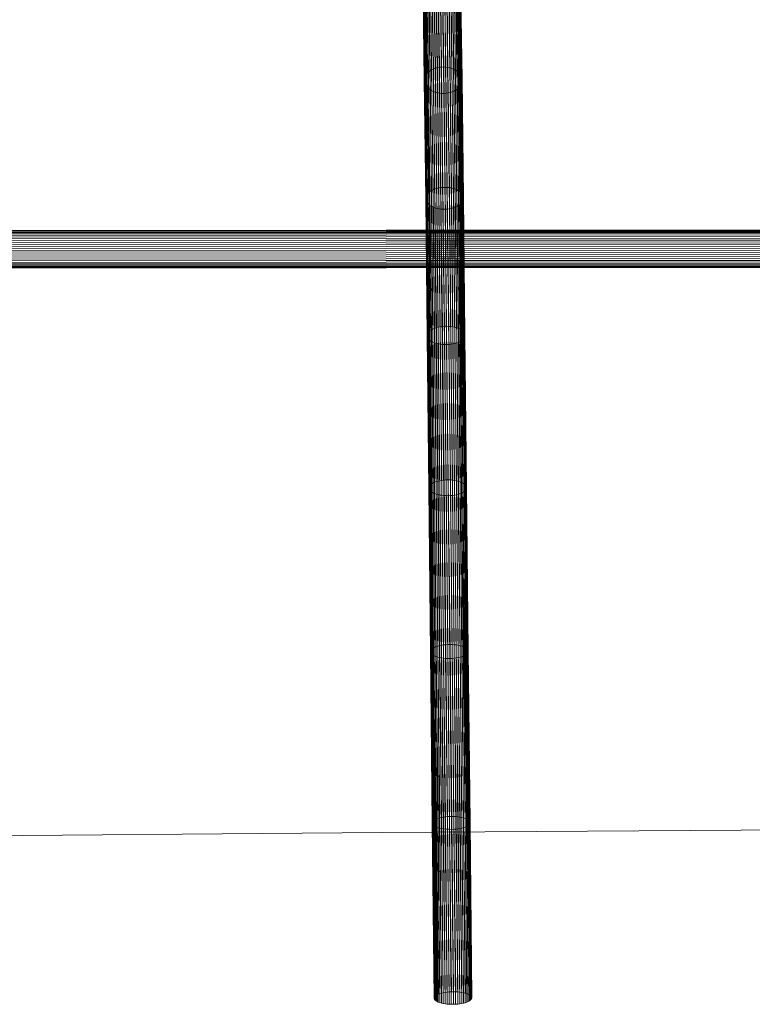
# Model space of a CAD drawing. Units: millimetres. Extents: x -15003 to 4547, y -5608 to 2592.
# Drawn here: x -5336 to -5006, y -1427 to -983 of the extents above; entities that cross this region are included whole.
import ezdxf

# ---------------------------------------------------------------- set-up
doc = ezdxf.new("R2010")
doc.units = ezdxf.units.MM
doc.linetypes.add('K5LT32776', pattern=[0])
doc.linetypes.add('K5LT32777', pattern=[0])
doc.layers.get('0').update_dxf_attribs({"true_color": 0x5890e1})

# ---------------------------------------------------------------- blocks, each defined once
blk = doc.blocks.new('U8')
at = {"color": 33, "linetype": 'K5LT32776', "lineweight": 18, "true_color": 0xe18f57}
for p, q in [((-5150.75, -962.18), (-5150.2, -1005.79)), ((-5149.95, -961.74), (-5149.4, -1005.41)), ((-5149.09, -961.38), (-5148.54, -1005.08)), ((-5148.19, -961.09), (-5147.63, -1004.83)), ((-5147.25, -960.89), (-5146.7, -1004.65)), ((-5146.29, -960.77), (-5145.73, -1004.55)), ((-5145.32, -960.74), (-5144.76, -1004.52)), ((-5144.35, -960.8), (-5143.8, -1004.58)), ((-5143.4, -960.95), (-5142.85, -1004.7)), ((-5142.48, -961.19), (-5141.92, -1004.91)), ((-5141.59, -961.5), (-5141.04, -1005.18)), ((-5140.76, -961.9), (-5140.21, -1005.53)), ((-5139.99, -962.37), (-5139.44, -1005.94)), ((-5153.99, -966.8), (-5153.45, -1009.85)), ((-5153.83, -966.04), (-5153.28, -1009.18)), ((-5153.56, -965.29), (-5153.01, -1008.53)), ((-5153.18, -964.58), (-5152.63, -1007.9)), ((-5152.71, -963.9), (-5152.16, -1007.3)), ((-5152.14, -963.27), (-5151.59, -1006.75)), ((-5151.48, -962.7), (-5150.93, -1006.24)), ((-5139.3, -962.9), (-5138.74, -1006.41)), ((-5138.68, -963.5), (-5138.13, -1006.93)), ((-5138.15, -964.15), (-5137.6, -1007.5)), ((-5137.73, -964.84), (-5137.18, -1008.11)), ((-5137.4, -965.57), (-5136.85, -1008.75)), ((-5137.18, -966.32), (-5136.63, -1009.41)), ((-5154.05, -967.58), (-5153.5, -1010.53)), ((-5153.99, -968.35), (-5153.45, -1011.21)), ((-5153.82, -969.11), (-5153.28, -1011.88)), ((-5153.55, -969.85), (-5153.01, -1012.53)), ((-5153.17, -970.56), (-5152.63, -1013.15)), ((-5152.69, -971.24), (-5152.15, -1013.74)), ((-5138.14, -970.82), (-5137.6, -1013.36)), ((-5137.71, -970.12), (-5137.17, -1012.74)), ((-5137.39, -969.39), (-5136.85, -1012.1)), ((-5137.17, -968.63), (-5136.63, -1011.44)), ((-5137.06, -967.09), (-5136.52, -1010.08)), ((-5137.06, -967.86), (-5136.52, -1010.76)), ((-5152.12, -971.86), (-5151.58, -1014.29)), ((-5151.46, -972.43), (-5150.93, -1014.78)), ((-5150.73, -972.93), (-5150.19, -1015.22)), ((-5149.93, -973.36), (-5149.39, -1015.6)), ((-5149.07, -973.72), (-5148.53, -1015.91)), ((-5148.16, -973.99), (-5147.63, -1016.16)), ((-5147.22, -974.19), (-5146.69, -1016.32)), ((-5146.26, -974.29), (-5145.73, -1016.41)), ((-5145.29, -974.31), (-5144.76, -1016.43)), ((-5144.33, -974.23), (-5143.79, -1016.36)), ((-5143.38, -974.07), (-5142.84, -1016.22)), ((-5142.45, -973.83), (-5141.92, -1016)), ((-5141.57, -973.5), (-5141.03, -1015.72)), ((-5140.74, -973.1), (-5140.2, -1015.36)), ((-5139.97, -972.62), (-5139.44, -1014.94)), ((-5139.28, -972.08), (-5138.74, -1014.46)), ((-5138.66, -971.47), (-5138.13, -1013.93)), ((-5151.59, -1006.75), (-5152.16, -1007.3)), ((-5150.93, -1006.24), (-5151.59, -1006.75)), ((-5151.59, -1006.75), (-5150.96, -1060.61)), ((-5150.2, -1005.79), (-5150.93, -1006.24)), ((-5150.93, -1006.24), (-5150.3, -1060.19)), ((-5149.4, -1005.41), (-5150.2, -1005.79)), ((-5150.2, -1005.79), (-5149.57, -1059.81)), ((-5148.54, -1005.08), (-5149.4, -1005.41)), ((-5149.4, -1005.41), (-5148.77, -1059.49)), ((-5147.63, -1004.83), (-5148.54, -1005.08)), ((-5148.54, -1005.08), (-5147.91, -1059.22)), ((-5146.7, -1004.65), (-5147.63, -1004.83)), ((-5147.63, -1004.83), (-5147, -1059.01)), ((-5145.73, -1004.55), (-5146.7, -1004.65)), ((-5146.7, -1004.65), (-5146.06, -1058.86)), ((-5144.76, -1004.52), (-5145.73, -1004.55)), ((-5145.73, -1004.55), (-5145.1, -1058.77)), ((-5143.8, -1004.58), (-5144.76, -1004.52)), ((-5144.76, -1004.52), (-5144.13, -1058.75)), ((-5142.85, -1004.7), (-5143.8, -1004.58)), ((-5143.8, -1004.58), (-5143.17, -1058.79)), ((-5141.92, -1004.91), (-5142.85, -1004.7)), ((-5142.85, -1004.7), (-5142.22, -1058.89)), ((-5141.04, -1005.18), (-5141.92, -1004.91)), ((-5141.92, -1004.91), (-5141.29, -1059.06)), ((-5140.21, -1005.53), (-5141.04, -1005.18)), ((-5141.04, -1005.18), (-5140.41, -1059.29)), ((-5139.44, -1005.94), (-5140.21, -1005.53)), ((-5140.21, -1005.53), (-5139.58, -1059.58)), ((-5138.74, -1006.41), (-5139.44, -1005.94)), ((-5139.44, -1005.94), (-5138.81, -1059.92)), ((-5138.13, -1006.93), (-5138.74, -1006.41)), ((-5138.74, -1006.41), (-5138.12, -1060.31)), ((-5153.45, -1009.85), (-5153.5, -1010.53)), ((-5153.5, -1010.53), (-5153.45, -1011.21)), ((-5153.5, -1010.53), (-5152.88, -1063.76)), ((-5153.28, -1009.18), (-5153.45, -1009.85)), ((-5153.45, -1009.85), (-5152.83, -1063.19)), ((-5153.28, -1011.88), (-5153.45, -1011.21)), ((-5153.45, -1011.21), (-5152.83, -1064.32)), ((-5153.01, -1008.53), (-5153.28, -1009.18)), ((-5153.28, -1009.18), (-5152.66, -1062.63)), ((-5152.63, -1007.9), (-5153.01, -1008.53)), ((-5153.01, -1008.53), (-5152.39, -1062.09)), ((-5152.16, -1007.3), (-5152.63, -1007.9)), ((-5152.63, -1007.9), (-5152.01, -1061.57)), ((-5152.16, -1007.3), (-5151.53, -1061.07)), ((-5137.6, -1007.5), (-5138.13, -1006.93)), ((-5138.13, -1006.93), (-5137.5, -1060.74)), ((-5137.18, -1008.11), (-5137.6, -1007.5)), ((-5137.6, -1007.5), (-5136.98, -1061.21)), ((-5136.85, -1008.75), (-5137.18, -1008.11)), ((-5137.18, -1008.11), (-5136.55, -1061.72)), ((-5136.63, -1009.41), (-5136.85, -1008.75)), ((-5136.85, -1008.75), (-5136.23, -1062.25)), ((-5136.52, -1010.08), (-5136.63, -1009.41)), ((-5136.63, -1009.41), (-5136.01, -1062.8)), ((-5136.63, -1011.44), (-5136.52, -1010.76)), ((-5136.52, -1010.76), (-5136.52, -1010.08)), ((-5136.52, -1010.08), (-5135.9, -1063.36)), ((-5136.52, -1010.76), (-5135.9, -1063.92)), ((-5153.28, -1011.88), (-5153.01, -1012.53)), ((-5153.28, -1011.88), (-5152.67, -1064.88)), ((-5153.01, -1012.53), (-5152.63, -1013.15)), ((-5153.01, -1012.53), (-5152.39, -1065.42)), ((-5152.63, -1013.15), (-5152.15, -1013.74)), ((-5152.63, -1013.15), (-5152.02, -1065.94)), ((-5152.15, -1013.74), (-5151.58, -1014.29)), ((-5152.15, -1013.74), (-5151.54, -1066.43)), ((-5151.58, -1014.29), (-5150.93, -1014.78)), ((-5151.58, -1014.29), (-5150.97, -1066.88)), ((-5150.93, -1014.78), (-5150.19, -1015.22)), ((-5150.93, -1014.78), (-5150.31, -1067.29)), ((-5150.19, -1015.22), (-5149.39, -1015.6)), ((-5150.19, -1015.22), (-5149.58, -1067.66)), ((-5149.39, -1015.6), (-5148.53, -1015.91)), ((-5149.39, -1015.6), (-5148.78, -1067.97)), ((-5141.92, -1016), (-5141.03, -1015.72)), ((-5141.03, -1015.72), (-5140.2, -1015.36)), ((-5141.03, -1015.72), (-5140.43, -1068.05)), ((-5140.2, -1015.36), (-5139.44, -1014.94)), ((-5140.2, -1015.36), (-5139.59, -1067.75)), ((-5139.44, -1014.94), (-5138.74, -1014.46)), ((-5139.44, -1014.94), (-5138.82, -1067.4)), ((-5138.74, -1014.46), (-5138.13, -1013.93)), ((-5138.74, -1014.46), (-5138.13, -1067)), ((-5138.13, -1013.93), (-5137.6, -1013.36)), ((-5138.13, -1013.93), (-5137.51, -1066.56)), ((-5137.6, -1013.36), (-5137.17, -1012.74)), ((-5137.6, -1013.36), (-5136.99, -1066.08)), ((-5137.17, -1012.74), (-5136.85, -1012.1)), ((-5137.17, -1012.74), (-5136.56, -1065.57)), ((-5136.85, -1012.1), (-5136.63, -1011.44)), ((-5136.85, -1012.1), (-5136.23, -1065.04)), ((-5136.63, -1011.44), (-5136.01, -1064.49)), ((-5148.53, -1015.91), (-5147.63, -1016.16)), ((-5148.53, -1015.91), (-5147.92, -1068.23)), ((-5147.63, -1016.16), (-5146.69, -1016.32)), ((-5147.63, -1016.16), (-5147.02, -1068.43)), ((-5146.69, -1016.32), (-5145.73, -1016.41)), ((-5146.69, -1016.32), (-5146.08, -1068.56)), ((-5145.73, -1016.41), (-5144.76, -1016.43)), ((-5145.73, -1016.41), (-5145.12, -1068.64)), ((-5144.76, -1016.43), (-5143.79, -1016.36)), ((-5144.76, -1016.43), (-5144.15, -1068.65)), ((-5143.79, -1016.36), (-5142.84, -1016.22)), ((-5143.79, -1016.36), (-5143.18, -1068.59)), ((-5142.84, -1016.22), (-5141.92, -1016)), ((-5142.84, -1016.22), (-5142.23, -1068.47)), ((-5141.92, -1016), (-5141.31, -1068.29)), ((-5149.57, -1059.81), (-5150.3, -1060.19)), ((-5148.77, -1059.49), (-5149.57, -1059.81)), ((-5149.57, -1059.81), (-5148.88, -1122.24)), ((-5147.91, -1059.22), (-5148.77, -1059.49)), ((-5148.77, -1059.49), (-5148.08, -1121.96)), ((-5147, -1059.01), (-5147.91, -1059.22)), ((-5147.91, -1059.22), (-5147.22, -1121.74)), ((-5146.06, -1058.86), (-5147, -1059.01)), ((-5147, -1059.01), (-5146.31, -1121.56)), ((-5145.1, -1058.77), (-5146.06, -1058.86)), ((-5146.06, -1058.86), (-5145.37, -1121.43)), ((-5144.13, -1058.75), (-5145.1, -1058.77)), ((-5145.1, -1058.77), (-5144.41, -1121.36)), ((-5143.17, -1058.79), (-5144.13, -1058.75)), ((-5144.13, -1058.75), (-5143.44, -1121.34)), ((-5142.22, -1058.89), (-5143.17, -1058.79)), ((-5143.17, -1058.79), (-5142.48, -1121.37)), ((-5141.29, -1059.06), (-5142.22, -1058.89)), ((-5142.22, -1058.89), (-5141.52, -1121.46)), ((-5140.41, -1059.29), (-5141.29, -1059.06)), ((-5141.29, -1059.06), (-5140.6, -1121.6)), ((-5139.58, -1059.58), (-5140.41, -1059.29)), ((-5140.41, -1059.29), (-5139.72, -1121.79)), ((-5138.81, -1059.92), (-5139.58, -1059.58)), ((-5139.58, -1059.58), (-5138.89, -1122.02)), ((-5138.12, -1060.31), (-5138.81, -1059.92)), ((-5138.81, -1059.92), (-5138.12, -1122.31)), ((-5152.83, -1063.19), (-5152.88, -1063.76)), ((-5152.88, -1063.76), (-5152.83, -1064.32)), ((-5152.88, -1063.76), (-5152.2, -1125.54)), ((-5152.66, -1062.63), (-5152.83, -1063.19)), ((-5152.83, -1063.19), (-5152.14, -1125.07)), ((-5152.67, -1064.88), (-5152.83, -1064.32)), ((-5152.83, -1064.32), (-5152.15, -1126.01)), ((-5152.39, -1062.09), (-5152.66, -1062.63)), ((-5152.66, -1062.63), (-5151.98, -1124.6)), ((-5152.01, -1061.57), (-5152.39, -1062.09)), ((-5152.39, -1062.09), (-5151.7, -1124.15)), ((-5151.53, -1061.07), (-5152.01, -1061.57)), ((-5152.01, -1061.57), (-5151.32, -1123.71)), ((-5150.96, -1060.61), (-5151.53, -1061.07)), ((-5151.53, -1061.07), (-5150.84, -1123.29)), ((-5150.3, -1060.19), (-5150.96, -1060.61)), ((-5150.96, -1060.61), (-5150.27, -1122.9)), ((-5150.3, -1060.19), (-5149.61, -1122.55)), ((-5137.5, -1060.74), (-5138.12, -1060.31)), ((-5138.12, -1060.31), (-5137.43, -1122.63)), ((-5136.98, -1061.21), (-5137.5, -1060.74)), ((-5137.5, -1060.74), (-5136.82, -1122.99)), ((-5136.55, -1061.72), (-5136.98, -1061.21)), ((-5136.98, -1061.21), (-5136.29, -1123.39)), ((-5136.23, -1062.25), (-5136.55, -1061.72)), ((-5136.55, -1061.72), (-5135.87, -1123.81)), ((-5136.01, -1062.8), (-5136.23, -1062.25)), ((-5136.23, -1062.25), (-5135.54, -1124.25)), ((-5136.23, -1065.04), (-5136.01, -1064.49)), ((-5135.9, -1063.36), (-5136.01, -1062.8)), ((-5136.01, -1062.8), (-5135.32, -1124.71)), ((-5136.01, -1064.49), (-5135.9, -1063.92)), ((-5136.01, -1064.49), (-5135.33, -1126.13)), ((-5135.9, -1063.92), (-5135.9, -1063.36)), ((-5135.9, -1063.36), (-5135.22, -1125.18)), ((-5135.9, -1063.92), (-5135.22, -1125.66)), ((-5152.67, -1064.88), (-5152.39, -1065.42)), ((-5152.67, -1064.88), (-5151.98, -1126.48)), ((-5152.39, -1065.42), (-5152.02, -1065.94)), ((-5152.39, -1065.42), (-5151.71, -1126.93)), ((-5152.02, -1065.94), (-5151.54, -1066.43)), ((-5152.02, -1065.94), (-5151.34, -1127.36)), ((-5151.54, -1066.43), (-5150.97, -1066.88)), ((-5151.54, -1066.43), (-5150.86, -1127.77)), ((-5150.97, -1066.88), (-5150.31, -1067.29)), ((-5150.97, -1066.88), (-5150.29, -1128.15)), ((-5150.31, -1067.29), (-5149.58, -1067.66)), ((-5150.31, -1067.29), (-5149.64, -1128.5)), ((-5149.58, -1067.66), (-5148.78, -1067.97)), ((-5149.58, -1067.66), (-5148.91, -1128.8)), ((-5148.78, -1067.97), (-5147.92, -1068.23)), ((-5148.78, -1067.97), (-5148.11, -1129.06)), ((-5147.92, -1068.23), (-5147.02, -1068.43)), ((-5147.92, -1068.23), (-5147.25, -1129.28)), ((-5147.02, -1068.43), (-5146.08, -1068.56)), ((-5147.02, -1068.43), (-5146.35, -1129.44)), ((-5146.08, -1068.56), (-5145.12, -1068.64)), ((-5146.08, -1068.56), (-5145.41, -1129.56)), ((-5145.12, -1068.64), (-5144.15, -1068.65)), ((-5145.12, -1068.64), (-5144.45, -1129.62)), ((-5144.15, -1068.65), (-5143.18, -1068.59)), ((-5144.15, -1068.65), (-5143.48, -1129.62)), ((-5143.18, -1068.59), (-5142.23, -1068.47)), ((-5143.18, -1068.59), (-5142.51, -1129.57)), ((-5142.23, -1068.47), (-5141.31, -1068.29)), ((-5142.23, -1068.47), (-5141.56, -1129.47)), ((-5141.31, -1068.29), (-5140.43, -1068.05)), ((-5141.31, -1068.29), (-5140.63, -1129.32)), ((-5140.43, -1068.05), (-5139.59, -1067.75)), ((-5140.43, -1068.05), (-5139.75, -1129.12)), ((-5139.59, -1067.75), (-5138.82, -1067.4)), ((-5139.59, -1067.75), (-5138.92, -1128.87)), ((-5138.82, -1067.4), (-5138.13, -1067)), ((-5138.82, -1067.4), (-5138.15, -1128.57)), ((-5138.13, -1067), (-5137.51, -1066.56)), ((-5138.13, -1067), (-5137.45, -1128.24)), ((-5137.51, -1066.56), (-5136.99, -1066.08)), ((-5137.51, -1066.56), (-5136.84, -1127.87)), ((-5136.99, -1066.08), (-5136.56, -1065.57)), ((-5136.99, -1066.08), (-5136.31, -1127.46)), ((-5136.56, -1065.57), (-5136.23, -1065.04)), ((-5136.56, -1065.57), (-5135.88, -1127.04)), ((-5136.23, -1065.04), (-5135.55, -1126.59)), ((-5148.88, -1122.24), (-5149.61, -1122.55)), ((-5148.08, -1121.96), (-5148.88, -1122.24)), ((-5148.88, -1122.24), (-5148.14, -1191.34)), ((-5147.22, -1121.74), (-5148.08, -1121.96)), ((-5148.08, -1121.96), (-5147.34, -1191.11)), ((-5146.31, -1121.56), (-5147.22, -1121.74)), ((-5147.22, -1121.74), (-5146.48, -1190.91)), ((-5145.37, -1121.43), (-5146.31, -1121.56)), ((-5146.31, -1121.56), (-5145.57, -1190.76)), ((-5144.41, -1121.36), (-5145.37, -1121.43)), ((-5145.37, -1121.43), (-5144.63, -1190.65)), ((-5143.44, -1121.34), (-5144.41, -1121.36)), ((-5144.41, -1121.36), (-5143.67, -1190.58)), ((-5142.48, -1121.37), (-5143.44, -1121.34)), ((-5143.44, -1121.34), (-5142.7, -1190.56)), ((-5141.52, -1121.46), (-5142.48, -1121.37)), ((-5142.48, -1121.37), (-5141.74, -1190.59)), ((-5140.6, -1121.6), (-5141.52, -1121.46)), ((-5141.52, -1121.46), (-5140.79, -1190.66)), ((-5139.72, -1121.79), (-5140.6, -1121.6)), ((-5140.6, -1121.6), (-5139.86, -1190.78)), ((-5138.89, -1122.02), (-5139.72, -1121.79)), ((-5139.72, -1121.79), (-5138.98, -1190.94)), ((-5138.12, -1122.31), (-5138.89, -1122.02)), ((-5138.89, -1122.02), (-5138.15, -1191.15)), ((-5152.14, -1125.07), (-5152.2, -1125.54)), ((-5152.2, -1125.54), (-5152.15, -1126.01)), ((-5152.2, -1125.54), (-5151.47, -1194.17)), ((-5151.98, -1126.48), (-5152.15, -1126.01)), ((-5152.15, -1126.01), (-5151.42, -1194.58)), ((-5151.98, -1124.6), (-5152.14, -1125.07)), ((-5152.14, -1125.07), (-5151.41, -1193.77)), ((-5151.7, -1124.15), (-5151.98, -1124.6)), ((-5151.98, -1124.6), (-5151.24, -1193.37)), ((-5151.98, -1126.48), (-5151.71, -1126.93)), ((-5151.98, -1126.48), (-5151.25, -1194.98)), ((-5151.32, -1123.71), (-5151.7, -1124.15)), ((-5151.7, -1124.15), (-5150.97, -1192.98)), ((-5150.84, -1123.29), (-5151.32, -1123.71)), ((-5151.32, -1123.71), (-5150.59, -1192.6)), ((-5150.27, -1122.9), (-5150.84, -1123.29)), ((-5150.84, -1123.29), (-5150.11, -1192.25)), ((-5149.61, -1122.55), (-5150.27, -1122.9)), ((-5150.27, -1122.9), (-5149.54, -1191.91)), ((-5149.61, -1122.55), (-5148.88, -1191.61)), ((-5137.43, -1122.63), (-5138.12, -1122.31)), ((-5138.12, -1122.31), (-5137.39, -1191.39)), ((-5136.82, -1122.99), (-5137.43, -1122.63)), ((-5137.43, -1122.63), (-5136.69, -1191.66)), ((-5136.29, -1123.39), (-5136.82, -1122.99)), ((-5136.82, -1122.99), (-5136.08, -1191.97)), ((-5135.87, -1123.81), (-5136.29, -1123.39)), ((-5136.29, -1123.39), (-5135.56, -1192.31)), ((-5135.88, -1127.04), (-5135.55, -1126.59)), ((-5135.54, -1124.25), (-5135.87, -1123.81)), ((-5135.87, -1123.81), (-5135.13, -1192.67)), ((-5135.55, -1126.59), (-5135.33, -1126.13)), ((-5135.55, -1126.59), (-5134.82, -1195.05)), ((-5135.32, -1124.71), (-5135.54, -1124.25)), ((-5135.54, -1124.25), (-5134.81, -1193.05)), ((-5135.33, -1126.13), (-5135.22, -1125.66)), ((-5135.33, -1126.13), (-5134.6, -1194.65)), ((-5135.22, -1125.18), (-5135.32, -1124.71)), ((-5135.32, -1124.71), (-5134.59, -1193.44)), ((-5135.22, -1125.66), (-5135.22, -1125.18)), ((-5135.22, -1125.18), (-5134.48, -1193.84)), ((-5135.22, -1125.66), (-5134.49, -1194.25)), ((-5151.71, -1126.93), (-5151.34, -1127.36)), ((-5151.71, -1126.93), (-5150.98, -1195.36)), ((-5151.34, -1127.36), (-5150.86, -1127.77)), ((-5151.34, -1127.36), (-5150.61, -1195.73)), ((-5150.86, -1127.77), (-5150.29, -1128.15)), ((-5150.86, -1127.77), (-5150.13, -1196.08)), ((-5150.29, -1128.15), (-5149.64, -1128.5)), ((-5150.29, -1128.15), (-5149.56, -1196.41)), ((-5149.64, -1128.5), (-5148.91, -1128.8)), ((-5149.64, -1128.5), (-5148.91, -1196.7)), ((-5148.91, -1128.8), (-5148.11, -1129.06)), ((-5148.91, -1128.8), (-5148.18, -1196.96)), ((-5148.11, -1129.06), (-5147.25, -1129.28)), ((-5148.11, -1129.06), (-5147.38, -1197.18)), ((-5147.25, -1129.28), (-5146.35, -1129.44)), ((-5147.25, -1129.28), (-5146.52, -1197.36)), ((-5146.35, -1129.44), (-5145.41, -1129.56)), ((-5146.35, -1129.44), (-5145.62, -1197.5)), ((-5145.41, -1129.56), (-5144.45, -1129.62)), ((-5145.41, -1129.56), (-5144.68, -1197.6)), ((-5144.45, -1129.62), (-5143.48, -1129.62)), ((-5144.45, -1129.62), (-5143.72, -1197.65)), ((-5143.48, -1129.62), (-5142.51, -1129.57)), ((-5143.48, -1129.62), (-5142.75, -1197.66)), ((-5142.51, -1129.57), (-5141.56, -1129.47)), ((-5142.51, -1129.57), (-5141.78, -1197.61)), ((-5141.56, -1129.47), (-5140.63, -1129.32)), ((-5141.56, -1129.47), (-5140.83, -1197.53)), ((-5140.63, -1129.32), (-5139.75, -1129.12)), ((-5140.63, -1129.32), (-5139.91, -1197.39)), ((-5139.75, -1129.12), (-5138.92, -1128.87)), ((-5139.75, -1129.12), (-5139.02, -1197.22)), ((-5138.92, -1128.87), (-5138.15, -1128.57)), ((-5138.92, -1128.87), (-5138.19, -1197)), ((-5138.15, -1128.57), (-5137.45, -1128.24)), ((-5138.15, -1128.57), (-5137.42, -1196.75)), ((-5137.45, -1128.24), (-5136.84, -1127.87)), ((-5137.45, -1128.24), (-5136.72, -1196.46)), ((-5136.84, -1127.87), (-5136.31, -1127.46)), ((-5136.84, -1127.87), (-5136.11, -1196.14)), ((-5136.31, -1127.46), (-5135.88, -1127.04)), ((-5136.31, -1127.46), (-5135.58, -1195.8)), ((-5135.88, -1127.04), (-5135.15, -1195.43)), ((-5150.97, -1192.98), (-5151.24, -1193.37)), ((-5150.59, -1192.6), (-5150.97, -1192.98)), ((-5150.97, -1192.98), (-5150.2, -1266.88)), ((-5150.11, -1192.25), (-5150.59, -1192.6)), ((-5150.59, -1192.6), (-5149.82, -1266.55)), ((-5149.54, -1191.91), (-5150.11, -1192.25)), ((-5150.11, -1192.25), (-5149.34, -1266.23)), ((-5148.88, -1191.61), (-5149.54, -1191.91)), ((-5149.54, -1191.91), (-5148.76, -1265.94)), ((-5148.14, -1191.34), (-5148.88, -1191.61)), ((-5148.88, -1191.61), (-5148.1, -1265.67)), ((-5147.34, -1191.11), (-5148.14, -1191.34)), ((-5148.14, -1191.34), (-5147.37, -1265.43)), ((-5146.48, -1190.91), (-5147.34, -1191.11)), ((-5147.34, -1191.11), (-5146.57, -1265.22)), ((-5145.57, -1190.76), (-5146.48, -1190.91)), ((-5146.48, -1190.91), (-5145.71, -1265.04)), ((-5144.63, -1190.65), (-5145.57, -1190.76)), ((-5145.57, -1190.76), (-5144.8, -1264.91)), ((-5143.67, -1190.58), (-5144.63, -1190.65)), ((-5144.63, -1190.65), (-5143.86, -1264.81)), ((-5142.7, -1190.56), (-5143.67, -1190.58)), ((-5143.67, -1190.58), (-5142.9, -1264.75)), ((-5141.74, -1190.59), (-5142.7, -1190.56)), ((-5142.7, -1190.56), (-5141.93, -1264.73)), ((-5140.79, -1190.66), (-5141.74, -1190.59)), ((-5141.74, -1190.59), (-5140.96, -1264.75)), ((-5139.86, -1190.78), (-5140.79, -1190.66)), ((-5140.79, -1190.66), (-5140.01, -1264.82)), ((-5138.98, -1190.94), (-5139.86, -1190.78)), ((-5139.86, -1190.78), (-5139.09, -1264.92)), ((-5138.15, -1191.15), (-5138.98, -1190.94)), ((-5138.98, -1190.94), (-5138.21, -1265.06)), ((-5137.39, -1191.39), (-5138.15, -1191.15)), ((-5138.15, -1191.15), (-5137.38, -1265.24)), ((-5136.69, -1191.66), (-5137.39, -1191.39)), ((-5137.39, -1191.39), (-5136.61, -1265.46)), ((-5136.08, -1191.97), (-5136.69, -1191.66)), ((-5136.69, -1191.66), (-5135.92, -1265.7)), ((-5135.56, -1192.31), (-5136.08, -1191.97)), ((-5136.08, -1191.97), (-5135.31, -1265.97)), ((-5135.13, -1192.67), (-5135.56, -1192.31)), ((-5135.56, -1192.31), (-5134.79, -1266.27)), ((-5134.81, -1193.05), (-5135.13, -1192.67)), ((-5135.13, -1192.67), (-5134.36, -1266.59)), ((-5134.59, -1193.44), (-5134.81, -1193.05)), ((-5134.81, -1193.05), (-5134.04, -1266.93)), ((-5151.41, -1193.77), (-5151.47, -1194.17)), ((-5151.47, -1194.17), (-5151.42, -1194.58)), ((-5151.47, -1194.17), (-5150.7, -1267.94)), ((-5151.25, -1194.98), (-5151.42, -1194.58)), ((-5151.42, -1194.58), (-5150.65, -1268.3)), ((-5151.24, -1193.37), (-5151.41, -1193.77)), ((-5151.41, -1193.77), (-5150.64, -1267.58)), ((-5151.25, -1194.98), (-5150.98, -1195.36)), ((-5151.25, -1194.98), (-5150.49, -1268.65)), ((-5151.24, -1193.37), (-5150.47, -1267.23)), ((-5150.98, -1195.36), (-5150.61, -1195.73)), ((-5150.98, -1195.36), (-5150.22, -1269)), ((-5150.61, -1195.73), (-5150.13, -1196.08)), ((-5150.61, -1195.73), (-5149.84, -1269.32)), ((-5150.13, -1196.08), (-5149.56, -1196.41)), ((-5150.13, -1196.08), (-5149.37, -1269.63)), ((-5149.56, -1196.41), (-5148.91, -1196.7)), ((-5149.56, -1196.41), (-5148.8, -1269.92)), ((-5148.91, -1196.7), (-5148.18, -1196.96)), ((-5148.91, -1196.7), (-5148.14, -1270.18)), ((-5148.18, -1196.96), (-5147.38, -1197.18)), ((-5148.18, -1196.96), (-5147.41, -1270.41)), ((-5147.38, -1197.18), (-5146.52, -1197.36)), ((-5147.38, -1197.18), (-5146.61, -1270.6)), ((-5146.52, -1197.36), (-5145.62, -1197.5)), ((-5146.52, -1197.36), (-5145.76, -1270.76)), ((-5145.62, -1197.5), (-5144.68, -1197.6)), ((-5145.62, -1197.5), (-5144.85, -1270.89)), ((-5144.68, -1197.6), (-5143.72, -1197.65)), ((-5144.68, -1197.6), (-5143.92, -1270.97)), ((-5143.72, -1197.65), (-5142.75, -1197.66)), ((-5143.72, -1197.65), (-5142.96, -1271.02)), ((-5142.75, -1197.66), (-5141.78, -1197.61)), ((-5142.75, -1197.66), (-5141.99, -1271.02)), ((-5141.78, -1197.61), (-5140.83, -1197.53)), ((-5141.78, -1197.61), (-5141.02, -1270.98)), ((-5140.83, -1197.53), (-5139.91, -1197.39)), ((-5140.83, -1197.53), (-5140.07, -1270.9)), ((-5139.91, -1197.39), (-5139.02, -1197.22)), ((-5139.91, -1197.39), (-5139.14, -1270.78)), ((-5139.02, -1197.22), (-5138.19, -1197)), ((-5139.02, -1197.22), (-5138.26, -1270.63)), ((-5138.19, -1197), (-5137.42, -1196.75)), ((-5138.19, -1197), (-5137.43, -1270.44)), ((-5137.42, -1196.75), (-5136.72, -1196.46)), ((-5137.42, -1196.75), (-5136.66, -1270.21)), ((-5136.72, -1196.46), (-5136.11, -1196.14)), ((-5136.72, -1196.46), (-5135.96, -1269.95)), ((-5136.11, -1196.14), (-5135.58, -1195.8)), ((-5136.11, -1196.14), (-5135.34, -1269.67)), ((-5135.58, -1195.8), (-5135.15, -1195.43)), ((-5135.58, -1195.8), (-5134.81, -1269.37)), ((-5135.15, -1195.43), (-5134.82, -1195.05)), ((-5135.15, -1195.43), (-5134.38, -1269.04)), ((-5134.82, -1195.05), (-5134.6, -1194.65)), ((-5134.82, -1195.05), (-5134.05, -1268.7)), ((-5134.6, -1194.65), (-5134.49, -1194.25)), ((-5134.6, -1194.65), (-5133.83, -1268.35)), ((-5134.48, -1193.84), (-5134.59, -1193.44)), ((-5134.59, -1193.44), (-5133.82, -1267.28)), ((-5134.49, -1194.25), (-5134.48, -1193.84)), ((-5134.49, -1194.25), (-5133.72, -1267.99)), ((-5134.48, -1193.84), (-5133.71, -1267.63)), ((-5150.64, -1267.58), (-5150.7, -1267.94)), ((-5150.7, -1267.94), (-5150.65, -1268.3)), ((-5150.7, -1267.94), (-5149.91, -1345.13)), ((-5150.49, -1268.65), (-5150.65, -1268.3)), ((-5150.65, -1268.3), (-5149.85, -1345.46)), ((-5150.47, -1267.23), (-5150.64, -1267.58)), ((-5150.64, -1267.58), (-5149.85, -1344.8)), ((-5150.2, -1266.88), (-5150.47, -1267.23)), ((-5150.47, -1267.23), (-5149.68, -1344.47)), ((-5149.82, -1266.55), (-5150.2, -1266.88)), ((-5150.2, -1266.88), (-5149.4, -1344.15)), ((-5149.34, -1266.23), (-5149.82, -1266.55)), ((-5149.82, -1266.55), (-5149.02, -1343.84)), ((-5148.76, -1265.94), (-5149.34, -1266.23)), ((-5149.34, -1266.23), (-5148.54, -1343.55)), ((-5148.1, -1265.67), (-5148.76, -1265.94)), ((-5148.76, -1265.94), (-5147.97, -1343.27)), ((-5147.37, -1265.43), (-5148.1, -1265.67)), ((-5148.1, -1265.67), (-5147.31, -1343.02)), ((-5146.57, -1265.22), (-5147.37, -1265.43)), ((-5147.37, -1265.43), (-5146.57, -1342.8)), ((-5145.71, -1265.04), (-5146.57, -1265.22)), ((-5146.57, -1265.22), (-5145.77, -1342.61)), ((-5144.8, -1264.91), (-5145.71, -1265.04)), ((-5145.71, -1265.04), (-5144.91, -1342.44)), ((-5143.86, -1264.81), (-5144.8, -1264.91)), ((-5144.8, -1264.91), (-5144, -1342.32)), ((-5142.9, -1264.75), (-5143.86, -1264.81)), ((-5143.86, -1264.81), (-5143.06, -1342.22)), ((-5141.93, -1264.73), (-5142.9, -1264.75)), ((-5142.9, -1264.75), (-5142.1, -1342.17)), ((-5140.96, -1264.75), (-5141.93, -1264.73)), ((-5141.93, -1264.73), (-5141.13, -1342.15)), ((-5140.01, -1264.82), (-5140.96, -1264.75)), ((-5140.96, -1264.75), (-5140.17, -1342.17)), ((-5139.09, -1264.92), (-5140.01, -1264.82)), ((-5140.01, -1264.82), (-5139.22, -1342.23)), ((-5138.21, -1265.06), (-5139.09, -1264.92)), ((-5139.09, -1264.92), (-5138.29, -1342.33)), ((-5137.38, -1265.24), (-5138.21, -1265.06)), ((-5138.21, -1265.06), (-5137.41, -1342.46)), ((-5136.61, -1265.46), (-5137.38, -1265.24)), ((-5137.38, -1265.24), (-5136.58, -1342.62)), ((-5135.92, -1265.7), (-5136.61, -1265.46)), ((-5136.61, -1265.46), (-5135.82, -1342.82)), ((-5135.31, -1265.97), (-5135.92, -1265.7)), ((-5135.92, -1265.7), (-5135.12, -1343.05)), ((-5134.79, -1266.27), (-5135.31, -1265.97)), ((-5135.31, -1265.97), (-5134.51, -1343.3)), ((-5134.36, -1266.59), (-5134.79, -1266.27)), ((-5134.79, -1266.27), (-5133.99, -1343.58)), ((-5134.04, -1266.93), (-5134.36, -1266.59)), ((-5134.36, -1266.59), (-5133.57, -1343.87)), ((-5134.05, -1268.7), (-5133.83, -1268.35)), ((-5133.82, -1267.28), (-5134.04, -1266.93)), ((-5134.04, -1266.93), (-5133.24, -1344.18)), ((-5133.83, -1268.35), (-5133.72, -1267.99)), ((-5133.83, -1268.35), (-5133.04, -1345.5)), ((-5133.71, -1267.63), (-5133.82, -1267.28)), ((-5133.82, -1267.28), (-5133.03, -1344.5)), ((-5133.72, -1267.99), (-5133.71, -1267.63)), ((-5133.72, -1267.99), (-5132.92, -1345.17)), ((-5133.71, -1267.63), (-5132.92, -1344.83)), ((-5150.49, -1268.65), (-5150.22, -1269)), ((-5150.49, -1268.65), (-5149.69, -1345.79)), ((-5150.22, -1269), (-5149.84, -1269.32)), ((-5150.22, -1269), (-5149.42, -1346.11)), ((-5149.84, -1269.32), (-5149.37, -1269.63)), ((-5149.84, -1269.32), (-5149.05, -1346.41)), ((-5149.37, -1269.63), (-5148.8, -1269.92)), ((-5149.37, -1269.63), (-5148.57, -1346.7)), ((-5148.8, -1269.92), (-5148.14, -1270.18)), ((-5148.8, -1269.92), (-5148.01, -1346.96)), ((-5148.14, -1270.18), (-5147.41, -1270.41)), ((-5148.14, -1270.18), (-5147.35, -1347.2)), ((-5147.41, -1270.41), (-5146.61, -1270.6)), ((-5147.41, -1270.41), (-5146.62, -1347.41)), ((-5146.61, -1270.6), (-5145.76, -1270.76)), ((-5146.61, -1270.6), (-5145.82, -1347.6)), ((-5145.76, -1270.76), (-5144.85, -1270.89)), ((-5145.76, -1270.76), (-5144.96, -1347.74)), ((-5144.85, -1270.89), (-5143.92, -1270.97)), ((-5144.85, -1270.89), (-5144.06, -1347.86)), ((-5143.92, -1270.97), (-5142.96, -1271.02)), ((-5143.92, -1270.97), (-5143.12, -1347.94)), ((-5142.96, -1271.02), (-5141.99, -1271.02)), ((-5142.96, -1271.02), (-5142.16, -1347.97)), ((-5141.99, -1271.02), (-5141.02, -1270.98)), ((-5141.99, -1271.02), (-5141.19, -1347.98)), ((-5141.02, -1270.98), (-5140.07, -1270.9)), ((-5141.02, -1270.98), (-5140.23, -1347.94)), ((-5140.07, -1270.9), (-5139.14, -1270.78)), ((-5140.07, -1270.9), (-5139.27, -1347.87)), ((-5139.14, -1270.78), (-5138.26, -1270.63)), ((-5139.14, -1270.78), (-5138.35, -1347.76)), ((-5138.26, -1270.63), (-5137.43, -1270.44)), ((-5138.26, -1270.63), (-5137.47, -1347.61)), ((-5137.43, -1270.44), (-5136.66, -1270.21)), ((-5137.43, -1270.44), (-5136.63, -1347.43)), ((-5136.66, -1270.21), (-5135.96, -1269.95)), ((-5136.66, -1270.21), (-5135.86, -1347.22)), ((-5135.96, -1269.95), (-5135.34, -1269.67)), ((-5135.96, -1269.95), (-5135.16, -1346.99)), ((-5135.34, -1269.67), (-5134.81, -1269.37)), ((-5135.34, -1269.67), (-5134.55, -1346.73)), ((-5134.81, -1269.37), (-5134.38, -1269.04)), ((-5134.81, -1269.37), (-5134.02, -1346.44)), ((-5134.38, -1269.04), (-5134.05, -1268.7)), ((-5134.38, -1269.04), (-5133.59, -1346.14)), ((-5134.05, -1268.7), (-5133.26, -1345.82)), ((-5149.02, -1343.84), (-5149.4, -1344.15)), ((-5148.54, -1343.55), (-5149.02, -1343.84)), ((-5149.02, -1343.84), (-5148.21, -1422.78)), ((-5147.97, -1343.27), (-5148.54, -1343.55)), ((-5148.54, -1343.55), (-5147.73, -1422.49)), ((-5147.31, -1343.02), (-5147.97, -1343.27)), ((-5147.97, -1343.27), (-5147.16, -1422.22)), ((-5146.57, -1342.8), (-5147.31, -1343.02)), ((-5147.31, -1343.02), (-5146.5, -1421.98)), ((-5145.77, -1342.61), (-5146.57, -1342.8)), ((-5146.57, -1342.8), (-5145.76, -1421.76)), ((-5144.91, -1342.44), (-5145.77, -1342.61)), ((-5145.77, -1342.61), (-5144.96, -1421.57)), ((-5144, -1342.32), (-5144.91, -1342.44)), ((-5144.91, -1342.44), (-5144.1, -1421.42)), ((-5143.06, -1342.22), (-5144, -1342.32)), ((-5144, -1342.32), (-5143.2, -1421.29)), ((-5142.1, -1342.17), (-5143.06, -1342.22)), ((-5143.06, -1342.22), (-5142.26, -1421.2)), ((-5141.13, -1342.15), (-5142.1, -1342.17)), ((-5142.1, -1342.17), (-5141.3, -1421.15)), ((-5140.17, -1342.17), (-5141.13, -1342.15)), ((-5141.13, -1342.15), (-5140.33, -1421.13)), ((-5139.22, -1342.23), (-5140.17, -1342.17)), ((-5140.17, -1342.17), (-5139.36, -1421.15)), ((-5138.29, -1342.33), (-5139.22, -1342.23)), ((-5139.22, -1342.23), (-5138.41, -1421.21)), ((-5137.41, -1342.46), (-5138.29, -1342.33)), ((-5138.29, -1342.33), (-5137.49, -1421.3)), ((-5136.58, -1342.62), (-5137.41, -1342.46)), ((-5137.41, -1342.46), (-5136.61, -1421.43)), ((-5135.82, -1342.82), (-5136.58, -1342.62)), ((-5136.58, -1342.62), (-5135.78, -1421.59)), ((-5135.12, -1343.05), (-5135.82, -1342.82)), ((-5135.82, -1342.82), (-5135.01, -1421.78)), ((-5134.51, -1343.3), (-5135.12, -1343.05)), ((-5135.12, -1343.05), (-5134.32, -1422)), ((-5133.99, -1343.58), (-5134.51, -1343.3)), ((-5134.51, -1343.3), (-5133.7, -1422.25)), ((-5133.57, -1343.87), (-5133.99, -1343.58)), ((-5133.99, -1343.58), (-5133.18, -1422.51)), ((-5133.24, -1344.18), (-5133.57, -1343.87)), ((-5133.57, -1343.87), (-5132.76, -1422.8)), ((-5149.85, -1344.8), (-5149.91, -1345.13)), ((-5149.91, -1345.13), (-5149.85, -1345.46)), ((-5149.91, -1345.13), (-5149.1, -1424.04)), ((-5149.68, -1344.47), (-5149.85, -1344.8)), ((-5149.85, -1344.8), (-5149.04, -1423.71)), ((-5149.69, -1345.79), (-5149.85, -1345.46)), ((-5149.85, -1345.46), (-5149.05, -1424.36)), ((-5149.69, -1345.79), (-5149.42, -1346.11)), ((-5149.69, -1345.79), (-5148.88, -1424.68)), ((-5149.4, -1344.15), (-5149.68, -1344.47)), ((-5149.68, -1344.47), (-5148.87, -1423.39)), ((-5149.42, -1346.11), (-5149.05, -1346.41)), ((-5149.42, -1346.11), (-5148.61, -1424.99)), ((-5149.4, -1344.15), (-5148.59, -1423.08)), ((-5149.05, -1346.41), (-5148.57, -1346.7)), ((-5149.05, -1346.41), (-5148.24, -1425.28)), ((-5148.57, -1346.7), (-5148.01, -1346.96)), ((-5148.57, -1346.7), (-5147.77, -1425.56)), ((-5148.01, -1346.96), (-5147.35, -1347.2)), ((-5148.01, -1346.96), (-5147.2, -1425.82)), ((-5147.35, -1347.2), (-5146.62, -1347.41)), ((-5147.35, -1347.2), (-5146.54, -1426.05)), ((-5146.62, -1347.41), (-5145.82, -1347.6)), ((-5146.62, -1347.41), (-5145.81, -1426.26)), ((-5145.82, -1347.6), (-5144.96, -1347.74)), ((-5145.82, -1347.6), (-5145.01, -1426.43)), ((-5144.96, -1347.74), (-5144.06, -1347.86)), ((-5144.96, -1347.74), (-5144.16, -1426.58)), ((-5144.06, -1347.86), (-5143.12, -1347.94)), ((-5144.06, -1347.86), (-5143.26, -1426.69)), ((-5143.12, -1347.94), (-5142.16, -1347.97)), ((-5143.12, -1347.94), (-5142.32, -1426.76)), ((-5142.16, -1347.97), (-5141.19, -1347.98)), ((-5142.16, -1347.97), (-5141.36, -1426.8)), ((-5141.19, -1347.98), (-5140.23, -1347.94)), ((-5141.19, -1347.98), (-5140.39, -1426.8)), ((-5140.23, -1347.94), (-5139.27, -1347.87)), ((-5140.23, -1347.94), (-5139.42, -1426.77)), ((-5139.27, -1347.87), (-5138.35, -1347.76)), ((-5139.27, -1347.87), (-5138.47, -1426.7)), ((-5138.35, -1347.76), (-5137.47, -1347.61)), ((-5138.35, -1347.76), (-5137.54, -1426.59)), ((-5137.47, -1347.61), (-5136.63, -1347.43)), ((-5137.47, -1347.61), (-5136.66, -1426.45)), ((-5136.63, -1347.43), (-5135.86, -1347.22)), ((-5136.63, -1347.43), (-5135.83, -1426.27)), ((-5135.86, -1347.22), (-5135.16, -1346.99)), ((-5135.86, -1347.22), (-5135.06, -1426.07)), ((-5135.16, -1346.99), (-5134.55, -1346.73)), ((-5135.16, -1346.99), (-5134.36, -1425.84)), ((-5134.55, -1346.73), (-5134.02, -1346.44)), ((-5134.55, -1346.73), (-5133.74, -1425.58)), ((-5134.02, -1346.44), (-5133.59, -1346.14)), ((-5134.02, -1346.44), (-5133.21, -1425.31)), ((-5133.59, -1346.14), (-5133.26, -1345.82)), ((-5133.59, -1346.14), (-5132.78, -1425.01)), ((-5133.26, -1345.82), (-5133.04, -1345.5)), ((-5133.26, -1345.82), (-5132.45, -1424.7)), ((-5133.03, -1344.5), (-5133.24, -1344.18)), ((-5133.24, -1344.18), (-5132.44, -1423.1)), ((-5133.04, -1345.5), (-5132.92, -1345.17)), ((-5133.04, -1345.5), (-5132.23, -1424.39)), ((-5132.92, -1344.83), (-5133.03, -1344.5)), ((-5133.03, -1344.5), (-5132.22, -1423.42)), ((-5132.92, -1345.17), (-5132.92, -1344.83)), ((-5132.92, -1344.83), (-5132.11, -1423.74)), ((-5132.92, -1345.17), (-5132.12, -1424.06)), ((-5149.04, -1423.71), (-5149.1, -1424.04)), ((-5148.87, -1423.39), (-5149.04, -1423.71)), ((-5148.59, -1423.08), (-5148.87, -1423.39)), ((-5148.21, -1422.78), (-5148.59, -1423.08)), ((-5147.73, -1422.49), (-5148.21, -1422.78)), ((-5147.16, -1422.22), (-5147.73, -1422.49)), ((-5146.5, -1421.98), (-5147.16, -1422.22)), ((-5145.76, -1421.76), (-5146.5, -1421.98)), ((-5144.96, -1421.57), (-5145.76, -1421.76)), ((-5144.1, -1421.42), (-5144.96, -1421.57)), ((-5143.2, -1421.29), (-5144.1, -1421.42)), ((-5142.26, -1421.2), (-5143.2, -1421.29)), ((-5141.3, -1421.15), (-5142.26, -1421.2)), ((-5140.33, -1421.13), (-5141.3, -1421.15)), ((-5139.36, -1421.15), (-5140.33, -1421.13)), ((-5138.41, -1421.21), (-5139.36, -1421.15)), ((-5137.49, -1421.3), (-5138.41, -1421.21)), ((-5136.61, -1421.43), (-5137.49, -1421.3)), ((-5135.78, -1421.59), (-5136.61, -1421.43)), ((-5135.01, -1421.78), (-5135.78, -1421.59)), ((-5134.32, -1422), (-5135.01, -1421.78)), ((-5133.7, -1422.25), (-5134.32, -1422)), ((-5133.18, -1422.51), (-5133.7, -1422.25)), ((-5132.76, -1422.8), (-5133.18, -1422.51)), ((-5132.44, -1423.1), (-5132.76, -1422.8)), ((-5132.22, -1423.42), (-5132.44, -1423.1)), ((-5132.11, -1423.74), (-5132.22, -1423.42)), ((-5132.12, -1424.06), (-5132.11, -1423.74)), ((-5149.1, -1424.04), (-5149.05, -1424.36)), ((-5148.88, -1424.68), (-5149.05, -1424.36)), ((-5148.88, -1424.68), (-5148.61, -1424.99)), ((-5148.61, -1424.99), (-5148.24, -1425.28)), ((-5148.24, -1425.28), (-5147.77, -1425.56)), ((-5147.77, -1425.56), (-5147.2, -1425.82)), ((-5147.2, -1425.82), (-5146.54, -1426.05)), ((-5146.54, -1426.05), (-5145.81, -1426.26)), ((-5145.81, -1426.26), (-5145.01, -1426.43)), ((-5145.01, -1426.43), (-5144.16, -1426.58)), ((-5144.16, -1426.58), (-5143.26, -1426.69)), ((-5143.26, -1426.69), (-5142.32, -1426.76)), ((-5142.32, -1426.76), (-5141.36, -1426.8)), ((-5141.36, -1426.8), (-5140.39, -1426.8)), ((-5140.39, -1426.8), (-5139.42, -1426.77)), ((-5139.42, -1426.77), (-5138.47, -1426.7)), ((-5138.47, -1426.7), (-5137.54, -1426.59)), ((-5137.54, -1426.59), (-5136.66, -1426.45)), ((-5136.66, -1426.45), (-5135.83, -1426.27)), ((-5135.83, -1426.27), (-5135.06, -1426.07)), ((-5135.06, -1426.07), (-5134.36, -1425.84)), ((-5134.36, -1425.84), (-5133.74, -1425.58)), ((-5133.74, -1425.58), (-5133.21, -1425.31)), ((-5133.21, -1425.31), (-5132.78, -1425.01)), ((-5132.78, -1425.01), (-5132.45, -1424.7)), ((-5132.45, -1424.7), (-5132.23, -1424.39)), ((-5132.23, -1424.39), (-5132.12, -1424.06))]:
    blk.add_line(p, q, dxfattribs=at)
blk = doc.blocks.new('U10')
at = {"color": 33, "linetype": 'K5LT32776', "lineweight": 18, "true_color": 0xe18f57}
for p, q in [((-4691.67, -1077.8), (-5983.64, -1078.86)), ((-4691.66, -1077.69), (-5983.63, -1078.75)), ((-4691.66, -1077.7), (-5983.62, -1078.75)), ((-4691.66, -1077.81), (-5983.62, -1078.87)), ((-4691.68, -1081.37), (-5983.69, -1082.43)), ((-4691.68, -1082.2), (-5983.69, -1083.26)), ((-4691.68, -1080.6), (-5983.68, -1081.66)), ((-4691.67, -1079.29), (-5983.67, -1080.35)), ((-4691.68, -1079.91), (-5983.67, -1080.96)), ((-4691.67, -1078.77), (-5983.66, -1079.83)), ((-4691.67, -1078.34), (-5983.65, -1079.4)), ((-4691.67, -1078.02), (-5983.64, -1079.08)), ((-4691.66, -1078.03), (-5983.61, -1079.09)), ((-4691.65, -1078.36), (-5983.61, -1079.42)), ((-4691.65, -1078.79), (-5983.61, -1079.85)), ((-4691.65, -1079.32), (-5983.6, -1080.37)), ((-4691.64, -1079.93), (-5983.6, -1080.99)), ((-4691.64, -1080.63), (-5983.6, -1081.69)), ((-4691.64, -1081.4), (-5983.6, -1082.46)), ((-4691.64, -1082.23), (-5983.6, -1083.29)), ((-4691.68, -1085.92), (-5983.72, -1086.98)), ((-4691.68, -1084), (-5983.71, -1085.06)), ((-4691.68, -1084.95), (-5983.71, -1086.01)), ((-4691.68, -1083.08), (-5983.7, -1084.14)), ((-4691.63, -1084.04), (-5983.61, -1085.1)), ((-4691.63, -1084.99), (-5983.61, -1086.05)), ((-4691.63, -1085.96), (-5983.61, -1087.02)), ((-4691.64, -1083.12), (-5983.6, -1084.17)), ((-4691.68, -1087.85), (-5983.73, -1088.91)), ((-4691.68, -1088.79), (-5983.73, -1089.85)), ((-4691.67, -1089.7), (-5983.73, -1090.75)), ((-4691.67, -1090.55), (-5983.73, -1091.61)), ((-4691.68, -1086.89), (-5983.72, -1087.95)), ((-4691.63, -1090.59), (-5983.64, -1091.65)), ((-4691.63, -1088.83), (-5983.63, -1089.88)), ((-4691.63, -1089.73), (-5983.63, -1090.79)), ((-4691.63, -1086.93), (-5983.62, -1087.99)), ((-4691.63, -1087.89), (-5983.62, -1088.95)), ((-4691.67, -1091.36), (-5983.73, -1092.42)), ((-4691.67, -1092.09), (-5983.73, -1093.15)), ((-4691.66, -1092.75), (-5983.73, -1093.81)), ((-4691.66, -1093.32), (-5983.73, -1094.38)), ((-4691.66, -1093.8), (-5983.72, -1094.86)), ((-4691.66, -1094.18), (-5983.72, -1095.24)), ((-4691.65, -1094.46), (-5983.72, -1095.51)), ((-4691.65, -1094.62), (-5983.71, -1095.68)), ((-4691.65, -1094.68), (-5983.71, -1095.74)), ((-4691.65, -1094.63), (-5983.7, -1095.69)), ((-4691.64, -1094.47), (-5983.69, -1095.52)), ((-4691.64, -1093.82), (-5983.68, -1094.88)), ((-4691.64, -1094.19), (-5983.68, -1095.25)), ((-4691.64, -1093.34), (-5983.67, -1094.4)), ((-4691.63, -1092.12), (-5983.66, -1093.18)), ((-4691.64, -1092.77), (-5983.66, -1093.83)), ((-4691.63, -1091.39), (-5983.65, -1092.45))]:
    blk.add_line(p, q, dxfattribs=at)

msp = doc.modelspace()

# ---------------------------------------------------------------- linework, layer by layer
at = {"color": 33, "linetype": 'K5LT32777', "lineweight": 18, "true_color": 0xe18f57}
msp.add_lwpolyline([(-5388.77, -1351.24), (-5172.5, -1349.33), (-4872.02, -1347.42), (-4466.28, -1341.68)], dxfattribs=at)

# ---------------------------------------------------------------- block references
for name in ['U8', 'U10']:
    msp.add_blockref(name, (0, 0))

doc.saveas('drawing.dxf')
